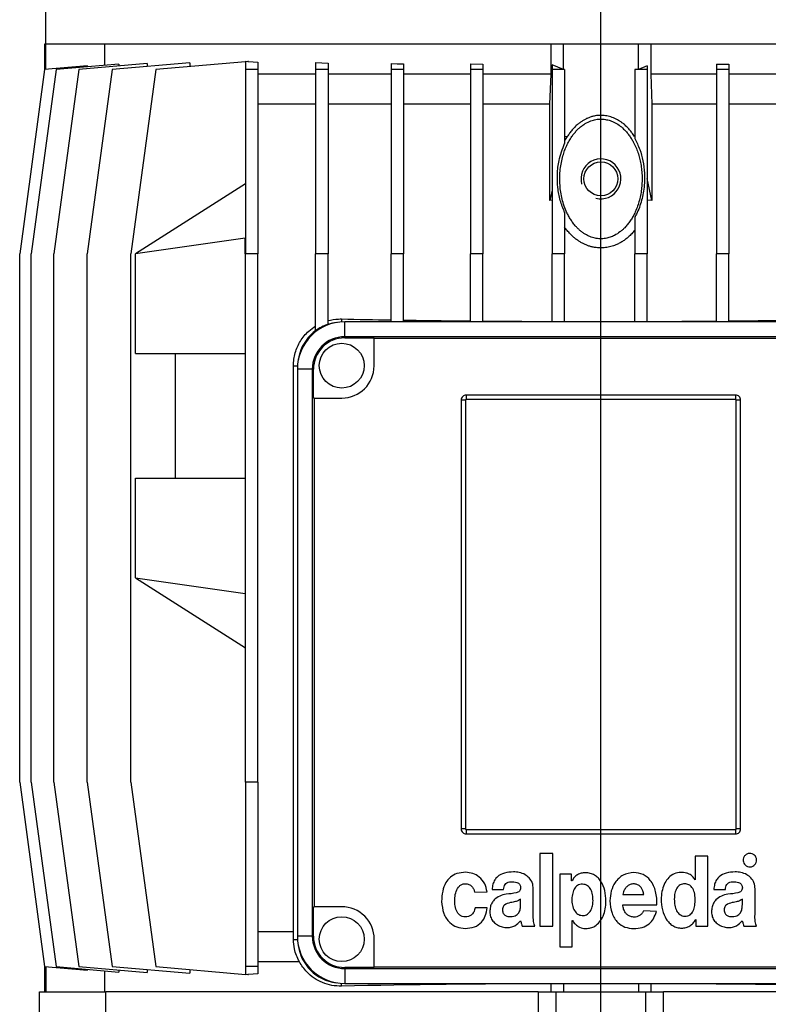
# Model space of a CAD drawing. Units: millimetres. Extents: x -4 to 213, y 0 to 297.
# Drawn here: x 134 to 159, y 232 to 265 of the extents above; entities that cross this region are included whole.
import ezdxf

# ---------------------------------------------------------------- set-up
doc = ezdxf.new("R2010")
doc.units = ezdxf.units.MM
doc.layers.add('FORMAT', color=7, linetype='Continuous')

# ---------------------------------------------------------------- blocks, each defined once
blk = doc.blocks.new('SW_CENTERMARKSYMBOL_3')
at = {"layer": 'FORMAT', "color": 0}
blk.add_line((0, 17.785), (0, 122.262), dxfattribs=at)

msp = doc.modelspace()

# ---------------------------------------------------------------- linework, layer by layer
at = {"color": 7, "linetype": 'Continuous', "lineweight": 25}
for p, q in [((134.9136, 276.7292), (134.9136, 264.0332)), ((134.8803, 264.0332), (134.8803, 263.1853)), ((134.9224, 264.0332), (134.8803, 264.0332)), ((134.9224, 263.1931), (134.9224, 264.0332)), ((134.9563, 264.0332), (134.9224, 264.0332)), ((152.2064, 264.0332), (134.9563, 264.0332)), ((136.8805, 264.0332), (136.8805, 263.331)), ((151.797, 263.0332), (151.797, 264.0332)), ((152.2136, 264.0332), (152.2064, 264.0332)), ((152.2136, 263.1931), (152.2136, 264.0332)), ((154.7136, 264.0332), (152.2136, 264.0332)), ((154.7136, 263.1931), (154.7136, 264.0332)), ((154.7208, 264.0332), (154.7136, 264.0332)), ((171.971, 264.0332), (154.7208, 264.0332)), ((155.1303, 264.0332), (155.1303, 263.0332)), ((136.312, 263.3147), (134.8809, 263.1895)), ((137.3551, 263.3725), (135.2635, 263.1895)), ((138.3055, 263.3893), (136.0213, 263.1895)), ((136.312, 263.2812), (136.312, 263.3147)), ((139.735, 263.4166), (137.1397, 263.1895)), ((137.3551, 263.3725), (137.3551, 263.3062)), ((138.3055, 263.3893), (138.3055, 263.2915)), ((141.5886, 263.4512), (138.597, 263.1895)), ((139.735, 263.4166), (139.735, 263.2891)), ((141.5886, 263.467), (141.6785, 263.4591)), ((141.5886, 263.467), (141.5886, 263.1895)), ((141.6851, 263.4597), (141.672, 263.4585)), ((141.672, 263.4585), (141.6851, 263.4585)), ((141.6851, 263.4597), (141.6851, 263.4585)), ((142.0053, 263.4313), (142.0053, 263.1895)), ((143.9302, 263.4216), (143.9302, 263.1895)), ((144.3469, 263.397), (144.3469, 263.1895)), ((146.4513, 263.3927), (146.4513, 263.1895)), ((146.868, 263.3764), (146.868, 263.1895)), ((149.1032, 263.3744), (149.5199, 263.3651)), ((149.1032, 263.3744), (149.1032, 263.1895)), ((149.5199, 263.3651), (149.5199, 263.1895)), ((152.2136, 263.1931), (151.8346, 263.349)), ((151.8346, 263.349), (151.8346, 263.1895)), ((155.0093, 263.3147), (154.7136, 263.1931)), ((155.0093, 263.3147), (155.0093, 263.1895)), ((157.324, 263.3633), (157.7407, 263.3725)), ((157.324, 263.3633), (157.324, 263.1895)), ((157.7407, 263.3725), (157.7407, 263.1895)), ((134.8809, 263.1895), (134.0475, 257.0332)), ((135.2635, 263.1895), (134.4301, 257.0332)), ((136.0213, 263.1895), (135.188, 257.0332)), ((137.1397, 263.1895), (136.3063, 257.0332)), ((138.597, 263.1895), (137.7636, 257.0332)), ((142.0053, 263.1895), (141.5886, 263.1895)), ((141.5886, 263.1895), (141.5886, 257.0332)), ((142.0053, 263.1895), (142.0053, 257.0332)), ((143.9302, 263.0332), (142.0053, 263.0332)), ((144.3469, 263.1895), (143.9302, 263.1895)), ((143.9302, 263.1895), (143.9302, 257.0332)), ((144.3469, 263.1895), (144.3469, 257.0332)), ((146.4513, 263.0332), (144.3469, 263.0332)), ((146.4513, 263.1895), (146.4513, 257.0332)), ((146.868, 263.1895), (146.4513, 263.1895)), ((146.868, 263.1895), (146.868, 257.0332)), ((149.1032, 263.0332), (146.868, 263.0332)), ((149.1032, 263.1895), (149.1032, 257.0332)), ((149.5199, 263.1895), (149.1032, 263.1895)), ((149.5199, 263.1895), (149.5199, 257.0332)), ((151.797, 263.0332), (149.5199, 263.0332)), ((151.7605, 262.0332), (151.797, 263.0332)), ((151.8346, 263.1895), (151.8346, 257.0332)), ((152.2513, 263.1895), (151.8346, 263.1895)), ((152.2513, 263.1929), (152.2136, 263.1931)), ((152.2513, 263.1929), (152.2513, 263.1895)), ((152.2513, 263.1895), (152.2513, 260.7199)), ((154.7136, 263.1931), (154.5926, 263.1924)), ((154.5926, 263.1924), (154.5926, 263.1895)), ((155.0093, 263.1895), (154.5926, 263.1895)), ((154.5926, 263.1895), (154.5926, 260.8808)), ((155.0093, 263.1895), (155.0093, 257.0332)), ((155.1303, 263.0332), (155.1667, 262.0332)), ((157.324, 263.0332), (155.1303, 263.0332)), ((157.324, 263.1895), (157.324, 257.0332)), ((157.7407, 263.1895), (157.324, 263.1895)), ((157.7407, 263.1895), (157.7407, 257.0332)), ((159.9759, 263.0332), (157.7407, 263.0332)), ((143.9302, 262.0332), (142.0053, 262.0332)), ((146.4513, 262.0332), (144.3469, 262.0332)), ((149.1032, 262.0332), (146.868, 262.0332)), ((151.7605, 262.0332), (149.5199, 262.0332)), ((151.7605, 258.8107), (151.7605, 262.0332)), ((155.1667, 262.0332), (155.1667, 258.8107)), ((157.324, 262.0332), (155.1667, 262.0332)), ((159.9759, 262.0332), (157.7407, 262.0332)), ((152.3401, 260.9481), (152.2513, 260.8169)), ((152.3401, 260.9481), (152.2513, 260.9425)), ((154.5926, 260.9478), (154.5872, 260.9481)), ((141.5886, 259.3665), (137.9142, 257.0332)), ((155.1667, 258.8107), (155.0093, 259.5505)), ((151.8346, 259.1588), (151.7605, 258.8107)), ((151.8346, 258.8182), (151.7605, 258.8107)), ((155.1667, 258.8107), (155.0093, 258.8262)), ((152.2513, 258.4113), (152.2513, 257.0332)), ((154.5926, 258.2486), (154.5926, 257.0332)), ((141.5812, 257.5511), (137.9142, 257.0332)), ((141.5886, 257.5558), (141.5812, 257.5511)), ((141.5812, 257.0332), (141.5812, 257.5511)), ((134.0475, 239.3665), (134.0475, 257.0332)), ((134.4301, 239.3665), (134.4301, 257.0332)), ((135.188, 239.3665), (135.188, 257.0332)), ((136.3063, 239.3665), (136.3063, 257.0332)), ((137.7636, 239.3665), (137.7636, 257.0332)), ((137.9142, 253.6998), (137.9142, 257.0332)), ((141.5812, 257.0332), (141.5886, 257.0332)), ((142.0053, 257.0332), (141.5886, 257.0332)), ((141.5886, 239.3665), (141.5886, 257.0332)), ((142.0053, 239.3665), (142.0053, 257.0332)), ((144.3469, 257.0332), (143.9302, 257.0332)), ((143.9302, 254.4579), (143.9302, 257.0332)), ((144.3469, 254.6719), (144.3469, 257.0332)), ((146.868, 257.0332), (146.4513, 257.0332)), ((146.4513, 254.7582), (146.4513, 257.0332)), ((146.868, 254.7582), (146.868, 257.0332)), ((149.5199, 257.0332), (149.1032, 257.0332)), ((149.1032, 254.7582), (149.1032, 257.0332)), ((149.5199, 254.7582), (149.5199, 257.0332)), ((152.2513, 257.0332), (151.8346, 257.0332)), ((151.8346, 254.7582), (151.8346, 257.0332)), ((152.2513, 254.7582), (152.2513, 257.0332)), ((155.0093, 257.0332), (154.5926, 257.0332)), ((154.5926, 254.7582), (154.5926, 257.0332)), ((155.0093, 254.7582), (155.0093, 257.0332)), ((157.7407, 257.0332), (157.324, 257.0332)), ((157.324, 254.7582), (157.324, 257.0332)), ((157.7407, 254.7582), (157.7407, 257.0332)), ((144.9053, 254.2582), (144.9053, 254.7582)), ((162.022, 254.7582), (144.9053, 254.7582)), ((144.9053, 254.2203), (144.9053, 254.2582)), ((162.022, 254.2582), (144.9053, 254.2582)), ((144.9053, 254.2203), (145.889, 254.2203)), ((145.889, 254.2203), (145.889, 254.1971)), ((161.0557, 254.1971), (145.889, 254.1971)), ((145.889, 253.2832), (145.889, 254.1971)), ((137.9142, 253.6998), (141.5886, 253.6998)), ((139.2553, 249.5332), (139.2553, 253.6998)), ((143.1888, 234.3665), (143.1888, 253.2832)), ((143.322, 253.1748), (143.322, 234.2248)), ((143.822, 253.1748), (143.322, 253.1748)), ((143.822, 253.1748), (143.822, 234.2248)), ((143.8598, 253.1748), (143.822, 253.1748)), ((143.8598, 252.2086), (143.8598, 253.1748)), ((143.8831, 252.2086), (143.8598, 252.2086)), ((143.8831, 252.2086), (143.8831, 235.2086)), ((143.8831, 252.2086), (144.8057, 252.2086)), ((148.797, 252.1415), (148.797, 237.8082)), ((148.9413, 252.1415), (148.797, 252.1415)), ((148.9413, 252.1415), (148.9413, 237.8082)), ((157.9636, 252.3082), (148.9636, 252.3082)), ((148.9636, 252.3082), (148.9636, 252.1638)), ((157.9636, 252.1638), (148.9636, 252.1638)), ((157.9636, 252.3082), (157.9636, 252.1638)), ((157.986, 237.8082), (157.986, 252.1415)), ((158.1303, 252.1415), (157.986, 252.1415)), ((158.1303, 237.8082), (158.1303, 252.1415)), ((137.9142, 246.1998), (137.9142, 249.5332)), ((137.9142, 249.5332), (141.5886, 249.5332)), ((137.9142, 246.1998), (141.5812, 245.682)), ((137.9142, 246.1998), (141.5886, 243.8665)), ((141.5812, 246.1998), (141.5886, 246.1998)), ((141.5812, 246.1998), (141.5812, 245.682)), ((141.5812, 245.682), (141.5886, 245.6772)), ((134.0475, 239.3665), (134.8809, 233.2102)), ((134.4301, 239.3665), (135.2635, 233.2102)), ((135.188, 239.3665), (136.0213, 233.2102)), ((136.3063, 239.3665), (137.1397, 233.2102)), ((137.7636, 239.3665), (138.597, 233.2102)), ((141.5886, 239.3665), (141.5886, 233.2102)), ((142.0053, 239.3665), (141.5886, 239.3665)), ((142.0053, 239.3665), (142.0053, 233.2102)), ((148.9413, 237.8082), (148.797, 237.8082)), ((148.9636, 237.7859), (157.9636, 237.7859)), ((148.9636, 237.7859), (148.9636, 237.6415)), ((148.9636, 237.6415), (157.9636, 237.6415)), ((157.9636, 237.7859), (157.9636, 237.6415)), ((158.1303, 237.8082), (157.986, 237.8082)), ((151.424, 236.9902), (151.424, 234.5597)), ((151.8617, 236.9902), (151.424, 236.9902)), ((151.8617, 234.5597), (151.8617, 236.9902)), ((156.615, 236.9034), (156.615, 236.1102)), ((157.0353, 236.9034), (156.615, 236.9034)), ((157.0353, 234.5596), (157.0353, 236.9034)), ((152.0896, 236.2958), (152.0896, 233.8652)), ((152.4849, 236.2958), (152.0896, 236.2958)), ((152.4849, 236.0704), (152.4849, 236.2958)), ((152.4907, 236.0704), (152.4849, 236.0704)), ((156.615, 236.1102), (156.612, 236.1102)), ((149.2475, 235.6912), (149.659, 235.708)), ((149.8291, 235.7823), (150.2146, 235.7823)), ((151.2053, 234.9524), (151.2053, 235.8039)), ((154.1982, 235.6153), (154.896, 235.6153)), ((157.2353, 235.7823), (157.6208, 235.7823)), ((158.6115, 234.9524), (158.6115, 235.8039)), ((150.7823, 235.2846), (150.7823, 235.4656)), ((158.1885, 235.2846), (158.1885, 235.4656)), ((143.8598, 234.2248), (143.8598, 235.2086)), ((143.8598, 235.2086), (143.8831, 235.2086)), ((144.8057, 235.2086), (143.8831, 235.2086)), ((149.6678, 235.173), (149.2622, 235.173)), ((154.1946, 235.2743), (155.3364, 235.2743)), ((155.3184, 235.0469), (154.8915, 235.0685)), ((152.5054, 234.7487), (152.5113, 234.7487)), ((152.5054, 233.8652), (152.5054, 234.7487)), ((156.6298, 234.785), (156.6357, 234.785)), ((156.6357, 234.785), (156.6357, 234.5596)), ((143.1888, 234.3665), (142.0053, 234.3665)), ((143.1907, 234.1165), (143.1888, 234.3665)), ((150.8364, 234.5597), (151.2581, 234.5597)), ((151.424, 234.5597), (151.8617, 234.5597)), ((156.6357, 234.5596), (157.0353, 234.5596)), ((158.2426, 234.5597), (158.6643, 234.5597)), ((143.822, 234.2248), (143.322, 234.2248)), ((143.8598, 234.2248), (143.822, 234.2248)), ((145.889, 233.2026), (145.889, 234.1252)), ((152.0896, 233.8652), (152.5054, 233.8652)), ((143.3889, 233.3665), (142.0053, 233.3665)), ((134.8803, 233.2144), (134.8803, 232.3665)), ((134.8809, 233.2102), (136.312, 233.085)), ((134.9224, 233.2066), (134.9224, 232.3665)), ((135.2635, 233.2102), (137.3551, 233.0272)), ((136.0213, 233.2102), (138.3055, 233.0103)), ((136.312, 233.085), (136.312, 233.1185)), ((136.8805, 233.0687), (136.8805, 232.3665)), ((137.1397, 233.2102), (139.735, 232.9831)), ((137.3551, 233.0935), (137.3551, 233.0272)), ((138.3055, 233.1082), (138.3055, 233.0103)), ((138.597, 233.2102), (141.5886, 232.9485)), ((139.735, 233.1106), (139.735, 232.9831)), ((142.0053, 233.2102), (141.5886, 233.2102)), ((141.5886, 233.2102), (141.5886, 232.9327)), ((142.0053, 233.2102), (142.0053, 232.9684)), ((144.9053, 233.1793), (144.9053, 233.1415)), ((145.889, 233.1793), (144.9053, 233.1793)), ((144.9053, 233.1415), (162.022, 233.1415)), ((144.9053, 233.1415), (144.9053, 232.6415)), ((145.889, 233.2026), (145.889, 233.1793)), ((145.889, 233.2026), (161.0557, 233.2026)), ((141.6785, 232.9406), (141.5886, 232.9327)), ((141.6851, 232.9412), (141.672, 232.9412)), ((141.672, 232.9412), (141.6851, 232.94)), ((141.6851, 232.9412), (141.6851, 232.94)), ((134.7136, 228.2066), (134.7136, 232.3665)), ((134.7136, 232.3665), (136.929, 232.3665)), ((151.37, 232.3665), (136.929, 232.3665)), ((136.929, 230.3498), (136.929, 232.3665)), ((144.9053, 232.6415), (162.022, 232.6415)), ((151.37, 232.3665), (151.37, 230.3498)), ((151.37, 232.3665), (151.9636, 232.3665)), ((151.797, 232.6366), (151.8268, 232.6415)), ((151.797, 232.3665), (151.797, 232.6366)), ((151.9636, 228.2066), (151.9636, 232.3665)), ((151.9636, 232.3665), (154.9636, 232.3665)), ((152.2136, 232.6415), (152.2136, 232.3665)), ((154.7136, 232.6415), (154.7136, 232.3665)), ((154.9636, 228.2066), (154.9636, 232.3665)), ((154.9636, 232.3665), (155.5572, 232.3665)), ((155.1004, 232.6415), (155.1303, 232.6366)), ((155.1303, 232.6366), (155.1303, 232.3665)), ((169.9983, 232.3665), (155.5572, 232.3665)), ((155.5572, 230.3498), (155.5572, 232.3665))]:
    msp.add_line(p, q, dxfattribs=at)
at = {"color": 8, "linetype": 'Continuous', "lineweight": 25}
for p, q in [((144.797, 254.8519), (144.797, 254.7545)), ((143.1888, 253.2832), (143.3257, 253.2832)), ((143.1907, 234.1165), (143.3257, 234.1165)), ((144.797, 232.5546), (144.797, 232.6452))]:
    msp.add_line(p, q, dxfattribs=at)
at = {"color": 7, "linetype": 'Continuous', "lineweight": 25, "flags": 128}
for points in [[(141.6851, 263.4585), (141.8441, 263.4448), (142.0053, 263.4313)], [(143.9302, 263.4216), (144.1375, 263.4092), (144.3469, 263.397)], [(146.4513, 263.3927), (146.659, 263.3844), (146.868, 263.3764)], [(142.0053, 232.9684), (141.8441, 232.9549), (141.6851, 232.9412)]]:
    msp.add_lwpolyline(points, dxfattribs=at)
at = {"color": 7, "linetype": 'Continuous', "lineweight": 25}
for centre, radius in [((153.4636, 259.5332), 0.5667), ((144.8057, 253.2919), 0.75), ((144.8057, 234.1252), 0.75)]:
    msp.add_circle(centre, radius, dxfattribs=at)
for centre, radius, start, end in [((144.9053, 253.1748), 1.5833, 90.00007, 179.99993), ((144.797, 253.2832), 1.4595, 97.17686, 172.8232), ((151.6921, 575.9464), 321.1685, 268.769823, 269.065015), ((152.8648, 650.6355), 395.8669, 269.132015, 269.455554), ((153.3883, 706.7952), 452.029, 269.509661, 269.803062), ((153.464, 726.3337), 471.5677, 269.852656, 270.137134), ((153.5334, 707.5908), 452.8247, 270.186746, 270.479631), ((154.0427, 652.2058), 397.4374, 270.533119, 270.855379), ((144.797, 253.2832), 1.4599, 107.95675, 126.42097), ((144.9053, 253.1748), 1.0833, 89.99996, 179.99985), ((144.9053, 253.1748), 1.0455, 89.99981, 180.00008), ((144.8057, 253.2919), 1.0833, 270.00003, 359.53818), ((148.9636, 252.1415), 0.1667, 90.00041, 180.00055), ((148.9636, 252.1415), 0.0223, 90.00699, 180.00018), ((157.9636, 252.1415), 0.1667, 359.99945, 89.99959), ((157.9636, 252.1415), 0.0223, 359.99982, 89.99301), ((148.9636, 237.8082), 0.1667, 179.99824, 270.00251), ((148.9636, 237.8082), 0.0223, 179.99081, 270.01477), ((157.9636, 237.8082), 0.1667, 269.99749, 0.00176), ((157.9636, 237.8082), 0.0223, 269.98523, 0.00919), ((144.8057, 234.1252), 1.0833, 359.99989, 90.00007), ((144.9053, 234.2248), 1.5833, 179.99977, 270.00023), ((144.9053, 234.2248), 1.0833, 179.99989, 270.00004), ((144.9053, 234.2248), 1.0455, 180.00011, 269.99972), ((144.797, 234.1165), 1.4595, 187.1768, 262.82314), ((152.9316, -163.2281), 395.8664, 90.164218, 91.177446), ((153.8936, -171.9502), 404.5887, 88.833476, 89.82486)]:
    msp.add_arc(centre, radius, start, end, dxfattribs=at)
for points, knots in [([(154.5872, 260.9481), (154.5718, 260.9718), (154.5322, 261.0331), (154.4615, 261.1276), (154.3729, 261.2302), (154.2752, 261.3263), (154.1803, 261.4042), (154.0665, 261.4832), (153.9578, 261.5432), (153.8432, 261.5902), (153.7248, 261.6282), (153.6016, 261.6514), (153.4727, 261.6586), (153.3706, 261.6548), (153.2646, 261.6404), (153.159, 261.6153), (153.0566, 261.5802), (152.9589, 261.5366), (152.8659, 261.4852), (152.7764, 261.4258), (152.6845, 261.354), (152.592, 261.2691), (152.5006, 261.1697), (152.4156, 261.0629), (152.3653, 260.9865), (152.3401, 260.9481)], [0, 0, 0, 0, 0.0305485, 0.078893, 0.1274961, 0.1770299, 0.2269514, 0.2600736, 0.3267796, 0.3606629, 0.3939436, 0.4611681, 0.4955093, 0.5333649, 0.5715846, 0.610934, 0.6506558, 0.6884619, 0.7265402, 0.7654019, 0.804496, 0.8525936, 0.9010269, 0.9503802, 1, 1, 1, 1]), ([(153.5697, 261.5272), (153.5344, 261.53), (153.4432, 261.5372), (153.2942, 261.5227), (153.1168, 261.4749), (152.9628, 261.4005), (152.8353, 261.3147), (152.7386, 261.235), (152.6499, 261.1478), (152.5675, 261.0526), (152.4825, 260.9381), (152.3982, 260.8026), (152.318, 260.6446), (152.2497, 260.4789), (152.1884, 260.2913), (152.1382, 260.0824), (152.103, 259.8514), (152.0865, 259.6155), (152.0895, 259.3791), (152.1117, 259.1449), (152.1529, 258.9131), (152.2151, 258.6828), (152.2885, 258.4878), (152.3643, 258.3285), (152.435, 258.2026), (152.5156, 258.0812), (152.5984, 257.9762), (152.681, 257.8868), (152.761, 257.8121), (152.8475, 257.7432), (152.9575, 257.6702), (153.0959, 257.6008), (153.2638, 257.549), (153.4401, 257.5279), (153.6111, 257.5397), (153.7733, 257.5801), (153.9371, 257.6496), (154.0729, 257.7362), (154.1827, 257.8266), (154.2694, 257.91), (154.3578, 258.0104), (154.445, 258.1288), (154.5234, 258.2552), (154.601, 258.4039), (154.6741, 258.5762), (154.7384, 258.7732), (154.7871, 258.977), (154.8202, 259.1855), (154.838, 259.3965), (154.8403, 259.6095), (154.8266, 259.8241), (154.7979, 260.0307), (154.7555, 260.2275), (154.7006, 260.4145), (154.6303, 260.5986), (154.5535, 260.7572), (154.4753, 260.8905), (154.4003, 261.0001), (154.3165, 261.1048), (154.2086, 261.2187), (154.0698, 261.3352), (153.905, 261.4327), (153.7364, 261.4997), (153.6257, 261.518), (153.5697, 261.5272)], [0, 0, 0, 0, 0.0099433, 0.0256419, 0.0417098, 0.0613223, 0.0733045, 0.0847899, 0.0964485, 0.108186, 0.1200752, 0.1364371, 0.1529261, 0.1697575, 0.1866861, 0.208262, 0.2299961, 0.2521987, 0.2745526, 0.296284, 0.3181617, 0.3405507, 0.3631451, 0.3765302, 0.3900467, 0.4036362, 0.4173878, 0.4275225, 0.4377714, 0.4480834, 0.4585342, 0.474775, 0.4913424, 0.5076187, 0.5243209, 0.5391511, 0.5543586, 0.5740789, 0.5840915, 0.5942371, 0.6078145, 0.621594, 0.6354659, 0.6495136, 0.6686435, 0.6879182, 0.7075998, 0.7274015, 0.7471311, 0.7669675, 0.7871364, 0.8074194, 0.8254613, 0.8435996, 0.8620763, 0.8806888, 0.8929968, 0.9054305, 0.9179341, 0.9305918, 0.9494118, 0.9685847, 0.9841329, 1, 1, 1, 1]), ([(152.2513, 258.4113), (152.1981, 258.5443), (152.0905, 258.8137), (152.0145, 259.2487), (151.9999, 259.6972), (152.054, 260.2002), (152.1798, 260.5317), (152.2513, 260.7199)], [0, 0, 0, 0, 0.180479, 0.3657671, 0.554044, 0.7467441, 1, 1, 1, 1]), ([(154.5926, 260.8808), (154.6523, 260.762), (154.7716, 260.5245), (154.8742, 260.1325), (154.925, 259.7273), (154.9177, 259.2838), (154.8374, 258.8172), (154.7094, 258.4636), (154.6112, 258.2827), (154.5926, 258.2486)], [0, 0, 0, 0, 0.1452019, 0.2904493, 0.4410262, 0.5916077, 0.7746133, 0.9574786, 1, 1, 1, 1]), ([(154.5926, 257.8119), (154.5599, 257.7735), (154.4941, 257.6966), (154.3908, 257.5984), (154.2877, 257.5141), (154.1854, 257.4429), (154.0764, 257.3795), (153.9468, 257.3188), (153.7948, 257.2668), (153.6442, 257.2373), (153.5145, 257.2265), (153.4076, 257.2267), (153.2998, 257.2361), (153.1934, 257.2546), (153.0897, 257.2817), (152.989, 257.3169), (152.8903, 257.3602), (152.7929, 257.4121), (152.6981, 257.4722), (152.606, 257.5404), (152.518, 257.6155), (152.4282, 257.7035), (152.3378, 257.8046), (152.2802, 257.8822), (152.2513, 257.9211)], [0, 0, 0, 0, 0.0546836, 0.1097296, 0.1542703, 0.1990716, 0.2447668, 0.2908161, 0.3540923, 0.4185276, 0.456669, 0.4950829, 0.5343508, 0.5739064, 0.6120404, 0.6504174, 0.68952, 0.7288482, 0.7699141, 0.811198, 0.853109, 0.8952077, 0.9474602, 1, 1, 1, 1]), ([(144.3469, 254.7964), (144.4639, 254.8213), (144.6128, 254.853), (144.7644, 254.8521), (144.797, 254.8519)], [0, 0, 0, 0, 0.7853894, 1, 1, 1, 1]), ([(143.1888, 253.2832), (143.201, 253.4317), (143.2249, 253.7222), (143.4123, 254.1228), (143.6558, 254.4232), (143.8529, 254.5607), (143.9302, 254.6146)], [0, 0, 0, 0, 0.2796958, 0.5469722, 0.8222553, 1, 1, 1, 1]), ([(158.5983, 236.9246), (158.572, 236.9452), (158.5192, 236.9866), (158.424, 236.9947), (158.3399, 236.9748), (158.3001, 236.9414), (158.28, 236.9246)], [0, 0, 0, 0, 0.279017, 0.5625546, 0.7794427, 1, 1, 1, 1]), ([(158.28, 236.9246), (158.2594, 236.8985), (158.2178, 236.8459), (158.2097, 236.7508), (158.2294, 236.6665), (158.2627, 236.6264), (158.2794, 236.6062)], [0, 0, 0, 0, 0.278555, 0.5609803, 0.7791654, 1, 1, 1, 1]), ([(158.2794, 236.6062), (158.3056, 236.5855), (158.3582, 236.5437), (158.4536, 236.5356), (158.5381, 236.5556), (158.5781, 236.5893), (158.5983, 236.6062)], [0, 0, 0, 0, 0.2782289, 0.5611264, 0.7787455, 1, 1, 1, 1]), ([(158.5983, 236.6062), (158.6189, 236.6325), (158.6605, 236.6853), (158.6688, 236.7806), (158.6487, 236.8648), (158.6152, 236.9046), (158.5983, 236.9246)], [0, 0, 0, 0, 0.2793916, 0.5625512, 0.7793976, 1, 1, 1, 1]), ([(148.9396, 236.3607), (148.8431, 236.3533), (148.6635, 236.3395), (148.4299, 236.2107), (148.2601, 236.0024), (148.1586, 235.7181), (148.1484, 235.502), (148.143, 235.3875)], [0, 0, 0, 0, 0.2021998, 0.3763146, 0.5451261, 0.7591018, 1, 1, 1, 1]), ([(149.659, 235.708), (149.6403, 235.8016), (149.6024, 235.9924), (149.4144, 236.2018), (149.1863, 236.337), (149.023, 236.3527), (148.9396, 236.3607)], [0, 0, 0, 0, 0.2656425, 0.5416538, 0.7657887, 1, 1, 1, 1]), ([(150.5406, 236.3732), (150.4397, 236.3671), (150.25, 236.3557), (150.0283, 236.2488), (149.9084, 236.1029), (149.8463, 235.9546), (149.8351, 235.8429), (149.8291, 235.7823)], [0, 0, 0, 0, 0.2897844, 0.544704, 0.6782402, 0.8257056, 1, 1, 1, 1]), ([(151.2053, 235.8039), (151.199, 235.8755), (151.1871, 236.0094), (151.0792, 236.1766), (150.9257, 236.2923), (150.741, 236.3624), (150.6062, 236.3697), (150.5406, 236.3732)], [0, 0, 0, 0, 0.2172031, 0.4063751, 0.5880531, 0.7997631, 1, 1, 1, 1]), ([(152.5113, 234.7487), (152.5383, 234.7085), (152.5911, 234.6301), (152.7216, 234.532), (152.8532, 234.4877), (152.9948, 234.4793), (153.119, 234.4945), (153.2809, 234.5619), (153.4315, 234.697), (153.5471, 234.9003), (153.6155, 235.138), (153.6393, 235.4283), (153.6068, 235.7458), (153.5046, 236.0137), (153.373, 236.1792), (153.2516, 236.2726), (153.1047, 236.3315), (152.9519, 236.3493), (152.806, 236.3338), (152.6791, 236.2825), (152.5675, 236.1945), (152.5171, 236.113), (152.4907, 236.0704)], [0, 0, 0, 0, 0.0393563, 0.0766849, 0.1312717, 0.1496996, 0.1923863, 0.2321906, 0.2912575, 0.3537782, 0.4209508, 0.4918076, 0.5905077, 0.6797568, 0.7212256, 0.7617998, 0.8034887, 0.8489577, 0.8861289, 0.9222459, 0.9593518, 1, 1, 1, 1]), ([(154.5631, 236.3564), (154.4377, 236.3384), (154.1894, 236.3027), (153.932, 236.0412), (153.7898, 235.7334), (153.7739, 235.5189), (153.7656, 235.4072)], [0, 0, 0, 0, 0.269748, 0.5343568, 0.7574538, 1, 1, 1, 1]), ([(155.3364, 235.2743), (155.3321, 235.4241), (155.3237, 235.7128), (155.1531, 236.0737), (154.8833, 236.3158), (154.6716, 236.3426), (154.5631, 236.3564)], [0, 0, 0, 0, 0.3001874, 0.5783568, 0.7837796, 1, 1, 1, 1]), ([(156.612, 236.1102), (156.5853, 236.1497), (156.5334, 236.2264), (156.4271, 236.2975), (156.3228, 236.3374), (156.2077, 236.3584), (156.0485, 236.3572), (155.8553, 236.2972), (155.6817, 236.1492), (155.5627, 235.9493), (155.4928, 235.7133), (155.4683, 235.4249), (155.5038, 235.1066), (155.6079, 234.838), (155.7394, 234.6679), (155.8597, 234.5706), (156.0046, 234.5082), (156.158, 234.4887), (156.307, 234.5065), (156.4382, 234.5631), (156.5525, 234.6563), (156.6034, 234.7411), (156.6298, 234.785)], [0, 0, 0, 0, 0.03842879, 0.07468874, 0.10167583, 0.12887589, 0.16930269, 0.23020587, 0.28896244, 0.35058024, 0.41683959, 0.48738305, 0.5846589, 0.67504628, 0.7172534, 0.75817857, 0.79950918, 0.84381683, 0.88243024, 0.9200923, 0.95860258, 1, 1, 1, 1]), ([(157.9468, 236.3732), (157.8459, 236.3671), (157.6562, 236.3557), (157.4345, 236.2488), (157.3146, 236.1029), (157.2525, 235.9546), (157.2413, 235.8428), (157.2353, 235.7823)], [0, 0, 0, 0, 0.2897842, 0.5447038, 0.6782401, 0.8257056, 1, 1, 1, 1]), ([(158.6115, 235.8039), (158.6052, 235.8755), (158.5933, 236.0094), (158.4854, 236.1766), (158.3319, 236.2923), (158.1472, 236.3624), (158.0124, 236.3697), (157.9468, 236.3732)], [0, 0, 0, 0, 0.217203, 0.4063751, 0.5880529, 0.7997629, 1, 1, 1, 1]), ([(148.9321, 234.8682), (148.8977, 234.8718), (148.832, 234.8786), (148.7461, 234.9277), (148.6808, 234.9976), (148.6167, 235.1153), (148.5771, 235.2882), (148.5761, 235.5064), (148.6153, 235.7194), (148.7008, 235.8798), (148.8123, 235.959), (148.9044, 235.9813), (148.988, 235.9772), (149.072, 235.9513), (149.1533, 235.8928), (149.2203, 235.7995), (149.2385, 235.727), (149.2475, 235.6912)], [0, 0, 0, 0, 0.0533842, 0.1020254, 0.1504214, 0.2010218, 0.3094271, 0.4229598, 0.5395528, 0.6455313, 0.6955648, 0.7484799, 0.7900438, 0.8249302, 0.8842998, 0.9428754, 1, 1, 1, 1]), ([(150.2146, 235.7823), (150.2186, 235.8147), (150.2259, 235.8741), (150.2621, 235.9524), (150.3221, 236.0117), (150.4099, 236.046), (150.4769, 236.0459), (150.5132, 236.0459)], [0, 0, 0, 0, 0.2147461, 0.3949217, 0.5590737, 0.7611788, 1, 1, 1, 1]), ([(150.5132, 236.0459), (150.5752, 236.0395), (150.6528, 236.0314), (150.7296, 235.9797), (150.7606, 235.9436), (150.7806, 235.8957), (150.7814, 235.8601), (150.7818, 235.8409)], [0, 0, 0, 0, 0.4784789, 0.59968957, 0.72077906, 0.84989225, 1, 1, 1, 1]), ([(152.8509, 235.9614), (152.8194, 235.9601), (152.7596, 235.9576), (152.6785, 235.9221), (152.6145, 235.8666), (152.5484, 235.7672), (152.5006, 235.6102), (152.4941, 235.4776), (152.4907, 235.4078)], [0, 0, 0, 0, 0.1266395, 0.2397649, 0.3498896, 0.4645181, 0.7180164, 1, 1, 1, 1]), ([(153.1989, 235.4078), (153.1958, 235.476), (153.19, 235.6057), (153.1447, 235.7597), (153.0812, 235.8586), (153.0195, 235.915), (152.9407, 235.9531), (152.8819, 235.9585), (152.8509, 235.9614)], [0, 0, 0, 0, 0.2801308, 0.5329234, 0.6479536, 0.7589407, 0.8729882, 1, 1, 1, 1]), ([(154.5547, 235.9742), (154.5161, 235.9708), (154.4405, 235.9642), (154.345, 235.9002), (154.271, 235.8148), (154.2168, 235.7185), (154.204, 235.6471), (154.1982, 235.6153)], [0, 0, 0, 0, 0.208143, 0.4080608, 0.606251, 0.824457, 1, 1, 1, 1]), ([(154.896, 235.6153), (154.8877, 235.6569), (154.8725, 235.7334), (154.8257, 235.8332), (154.7586, 235.9109), (154.6652, 235.9629), (154.5924, 235.9703), (154.5547, 235.9742)], [0, 0, 0, 0, 0.2333745, 0.4287749, 0.5998379, 0.7925046, 1, 1, 1, 1]), ([(156.2686, 235.9741), (156.24, 235.9729), (156.1852, 235.9707), (156.1094, 235.9405), (156.0466, 235.8926), (155.978, 235.8042), (155.9235, 235.6566), (155.9172, 235.5293), (155.9138, 235.461)], [0, 0, 0, 0, 0.1218106, 0.2334589, 0.3428616, 0.4563257, 0.7081993, 1, 1, 1, 1]), ([(156.6146, 235.4644), (156.6101, 235.5392), (156.6018, 235.6774), (156.5244, 235.8471), (156.4056, 235.9543), (156.3147, 235.9674), (156.2686, 235.9741)], [0, 0, 0, 0, 0.3273085, 0.6046895, 0.7994719, 1, 1, 1, 1]), ([(157.6208, 235.7823), (157.6248, 235.8147), (157.6321, 235.8741), (157.6683, 235.9524), (157.7283, 236.0117), (157.8161, 236.0459), (157.8831, 236.0459), (157.9194, 236.0459)], [0, 0, 0, 0, 0.2147461, 0.3949217, 0.5590737, 0.7611788, 1, 1, 1, 1]), ([(157.9194, 236.0459), (157.9814, 236.0395), (158.059, 236.0314), (158.1358, 235.9797), (158.1668, 235.9436), (158.1868, 235.8957), (158.1876, 235.8601), (158.188, 235.8409)], [0, 0, 0, 0, 0.47847912, 0.59968984, 0.72077886, 0.84989211, 1, 1, 1, 1]), ([(150.2976, 235.6278), (150.2241, 235.6116), (150.0757, 235.5787), (149.9101, 235.4656), (149.8134, 235.3303), (149.7621, 235.1953), (149.7555, 235.0951), (149.7519, 235.0412)], [0, 0, 0, 0, 0.2551114, 0.5153799, 0.6591616, 0.817083, 1, 1, 1, 1]), ([(150.7818, 235.8409), (150.7794, 235.819), (150.7749, 235.7784), (150.7408, 235.7273), (150.6909, 235.6946), (150.5445, 235.6484), (150.4104, 235.6372), (150.2976, 235.6278)], [0, 0, 0, 0, 0.1129578, 0.20893832, 0.30634593, 0.41634091, 1, 1, 1, 1]), ([(157.7038, 235.6278), (157.6303, 235.6115), (157.4819, 235.5787), (157.3163, 235.4656), (157.2196, 235.3303), (157.1683, 235.1953), (157.1617, 235.095), (157.1581, 235.0412)], [0, 0, 0, 0, 0.25511152, 0.51537975, 0.6591615, 0.8170829, 1, 1, 1, 1]), ([(158.188, 235.8409), (158.1856, 235.819), (158.1811, 235.7784), (158.147, 235.7273), (158.0971, 235.6946), (157.9507, 235.6484), (157.8166, 235.6372), (157.7038, 235.6278)], [0, 0, 0, 0, 0.1129577, 0.2089382, 0.3063458, 0.4163407, 1, 1, 1, 1]), ([(148.143, 235.3875), (148.1554, 235.2495), (148.1789, 234.9895), (148.3796, 234.6869), (148.645, 234.5112), (148.8339, 234.4922), (148.9307, 234.4825)], [0, 0, 0, 0, 0.3072198, 0.5789644, 0.7843984, 1, 1, 1, 1]), ([(150.4429, 235.3454), (150.3701, 235.329), (150.2791, 235.3085), (150.2042, 235.2267), (150.1794, 235.1699), (150.177, 235.127), (150.1756, 235.1036)], [0, 0, 0, 0, 0.5412563, 0.6768309, 0.8239222, 1, 1, 1, 1]), ([(150.7823, 235.4656), (150.7585, 235.4476), (150.7075, 235.4089), (150.5892, 235.3749), (150.4995, 235.3568), (150.4429, 235.3454)], [0, 0, 0, 0, 0.244019, 0.5227861, 1, 1, 1, 1]), ([(150.4455, 234.8782), (150.4819, 234.8803), (150.5482, 234.8841), (150.6349, 234.9213), (150.6969, 234.9754), (150.75, 235.0592), (150.7788, 235.1655), (150.7812, 235.2485), (150.7823, 235.2846)], [0, 0, 0, 0, 0.1807166, 0.3293497, 0.4611132, 0.5858704, 0.8196125, 1, 1, 1, 1]), ([(152.4907, 235.4078), (152.4964, 235.3412), (152.5076, 235.209), (152.5926, 235.0453), (152.7198, 234.9298), (152.8203, 234.9183), (152.8713, 234.9125)], [0, 0, 0, 0, 0.2875401, 0.5712123, 0.7824335, 1, 1, 1, 1]), ([(152.8713, 234.9125), (152.8983, 234.9156), (152.9511, 234.9216), (153.0453, 234.9736), (153.1311, 235.0827), (153.1884, 235.2399), (153.1954, 235.3521), (153.1989, 235.4078)], [0, 0, 0, 0, 0.1241152, 0.2420873, 0.4844258, 0.7443732, 1, 1, 1, 1]), ([(153.7656, 235.4072), (153.7769, 235.2655), (153.7981, 235.0004), (153.9939, 234.6861), (154.2666, 234.5059), (154.4617, 234.4877), (154.5631, 234.4782)], [0, 0, 0, 0, 0.3079386, 0.5762584, 0.7798655, 1, 1, 1, 1]), ([(155.9138, 235.461), (155.917, 235.3922), (155.9232, 235.2594), (155.9725, 235.1021), (156.0382, 234.9993), (156.1009, 234.9405), (156.1796, 234.9008), (156.2382, 234.8963), (156.2686, 234.894)], [0, 0, 0, 0, 0.2770518, 0.5348579, 0.6528452, 0.7652114, 0.8777543, 1, 1, 1, 1]), ([(156.2686, 234.894), (156.3007, 234.8961), (156.3611, 234.9001), (156.442, 234.9383), (156.5042, 234.9965), (156.5666, 235.0993), (156.6083, 235.2596), (156.6125, 235.3937), (156.6146, 235.4644)], [0, 0, 0, 0, 0.1274442, 0.24022, 0.3495911, 0.4636471, 0.7172109, 1, 1, 1, 1]), ([(157.8491, 235.3454), (157.7763, 235.329), (157.6853, 235.3085), (157.6103, 235.2267), (157.5856, 235.1699), (157.5832, 235.127), (157.5818, 235.1036)], [0, 0, 0, 0, 0.5412568, 0.6768309, 0.8239221, 1, 1, 1, 1]), ([(158.1885, 235.4656), (158.1647, 235.4476), (158.1137, 235.4089), (157.9954, 235.3749), (157.9057, 235.3568), (157.8491, 235.3454)], [0, 0, 0, 0, 0.244019, 0.5227861, 1, 1, 1, 1]), ([(157.8517, 234.8782), (157.8881, 234.8803), (157.9544, 234.8841), (158.041, 234.9213), (158.1031, 234.9754), (158.1562, 235.0592), (158.185, 235.1655), (158.1874, 235.2485), (158.1885, 235.2846)], [0, 0, 0, 0, 0.1807161, 0.3293497, 0.4611129, 0.5858701, 0.8196125, 1, 1, 1, 1]), ([(148.9307, 234.4825), (149.0358, 234.4909), (149.2372, 234.5068), (149.4781, 234.6723), (149.6213, 234.9074), (149.6515, 235.0798), (149.6678, 235.173)], [0, 0, 0, 0, 0.2787345, 0.5340002, 0.7483058, 1, 1, 1, 1]), ([(149.2622, 235.173), (149.2501, 235.1239), (149.227, 235.0308), (149.1392, 234.9307), (149.0367, 234.8753), (148.9673, 234.8706), (148.9321, 234.8682)], [0, 0, 0, 0, 0.305427, 0.5788925, 0.7864328, 1, 1, 1, 1]), ([(149.7519, 235.0412), (149.7566, 234.9833), (149.7657, 234.872), (149.849, 234.7275), (149.9705, 234.615), (150.1235, 234.5351), (150.2404, 234.5195), (150.2976, 234.5119)], [0, 0, 0, 0, 0.2059719, 0.3953388, 0.5800593, 0.7946818, 1, 1, 1, 1]), ([(150.1756, 235.1036), (150.1769, 235.0806), (150.1791, 235.0383), (150.2011, 234.9818), (150.2351, 234.9393), (150.2871, 234.904), (150.3591, 234.8816), (150.4162, 234.8793), (150.4455, 234.8782)], [0, 0, 0, 0, 0.1713599, 0.3154676, 0.4456519, 0.5729832, 0.7807325, 1, 1, 1, 1]), ([(154.5782, 234.8605), (154.538, 234.8646), (154.4611, 234.8725), (154.3582, 234.9251), (154.2742, 235.0094), (154.2138, 235.1293), (154.2012, 235.2242), (154.1946, 235.2743)], [0, 0, 0, 0, 0.1930302, 0.3692105, 0.5422806, 0.7581834, 1, 1, 1, 1]), ([(154.5631, 234.4782), (154.6573, 234.4842), (154.8399, 234.4956), (155.0724, 234.6201), (155.2357, 234.8133), (155.2894, 234.965), (155.3184, 235.0469)], [0, 0, 0, 0, 0.274103, 0.5316414, 0.747243, 1, 1, 1, 1]), ([(154.8915, 235.0685), (154.8739, 235.0391), (154.8371, 234.9772), (154.7571, 234.912), (154.6687, 234.8671), (154.6084, 234.8627), (154.5782, 234.8605)], [0, 0, 0, 0, 0.2591332, 0.5443225, 0.7722463, 1, 1, 1, 1]), ([(157.1581, 235.0412), (157.1628, 234.9833), (157.1719, 234.872), (157.2552, 234.7275), (157.3767, 234.615), (157.5297, 234.535), (157.6466, 234.5195), (157.7038, 234.5119)], [0, 0, 0, 0, 0.205972, 0.395339, 0.5800595, 0.7946818, 1, 1, 1, 1]), ([(157.5818, 235.1036), (157.583, 235.0806), (157.5853, 235.0383), (157.6073, 234.9818), (157.6413, 234.9393), (157.6933, 234.904), (157.7653, 234.8816), (157.8224, 234.8793), (157.8517, 234.8782)], [0, 0, 0, 0, 0.17136, 0.3154676, 0.4456519, 0.5729832, 0.7807325, 1, 1, 1, 1]), ([(150.2976, 234.5119), (150.3481, 234.5133), (150.4485, 234.5161), (150.6256, 234.5813), (150.7212, 234.6774), (150.7812, 234.7377)], [0, 0, 0, 0, 0.2735131, 0.5438373, 1, 1, 1, 1]), ([(150.7812, 234.7377), (150.7896, 234.7037), (150.8045, 234.6432), (150.8267, 234.5851), (150.8364, 234.5597)], [0, 0, 0, 0, 0.5622238, 1, 1, 1, 1]), ([(151.2581, 234.5597), (151.2478, 234.582), (151.2242, 234.6333), (151.2009, 234.766), (151.2035, 234.8751), (151.2053, 234.9524)], [0, 0, 0, 0, 0.1839014, 0.4212057, 1, 1, 1, 1]), ([(157.7038, 234.5119), (157.7543, 234.5133), (157.8547, 234.5161), (158.0318, 234.5813), (158.1274, 234.6773), (158.1874, 234.7376)], [0, 0, 0, 0, 0.2735135, 0.5438376, 1, 1, 1, 1]), ([(158.1874, 234.7376), (158.1958, 234.7037), (158.2107, 234.6432), (158.2329, 234.5851), (158.2426, 234.5597)], [0, 0, 0, 0, 0.5622238, 1, 1, 1, 1]), ([(158.6643, 234.5597), (158.6539, 234.582), (158.6304, 234.6333), (158.6071, 234.766), (158.6097, 234.8751), (158.6115, 234.9524)], [0, 0, 0, 0, 0.1839014, 0.4212058, 1, 1, 1, 1]), ([(143.3889, 233.3665), (143.3225, 233.5106), (143.2121, 233.7501), (143.1968, 234.0121), (143.1907, 234.1165)], [0, 0, 0, 0, 0.6017001, 1, 1, 1, 1]), ([(144.797, 232.5546), (144.6895, 232.5588), (144.4715, 232.5671), (144.1615, 232.6629), (143.8766, 232.8163), (143.6014, 233.0411), (143.4651, 233.2498), (143.3889, 233.3665)], [0, 0, 0, 0, 0.1885799, 0.3825858, 0.5640862, 0.7561577, 1, 1, 1, 1])]:
    msp.add_open_spline(points, degree=3, knots=knots, dxfattribs=at)
at = {"layer": 'FORMAT'}
msp.add_arc((153.4636, 259.5332), 0.6667, 254.99129, 194.99805, dxfattribs=at)

# ---------------------------------------------------------------- block references
at = {"layer": 'FORMAT', "color": 7}
msp.add_blockref('SW_CENTERMARKSYMBOL_3', (153.4636, 160.6468), dxfattribs=at)

doc.saveas('drawing.dxf')
